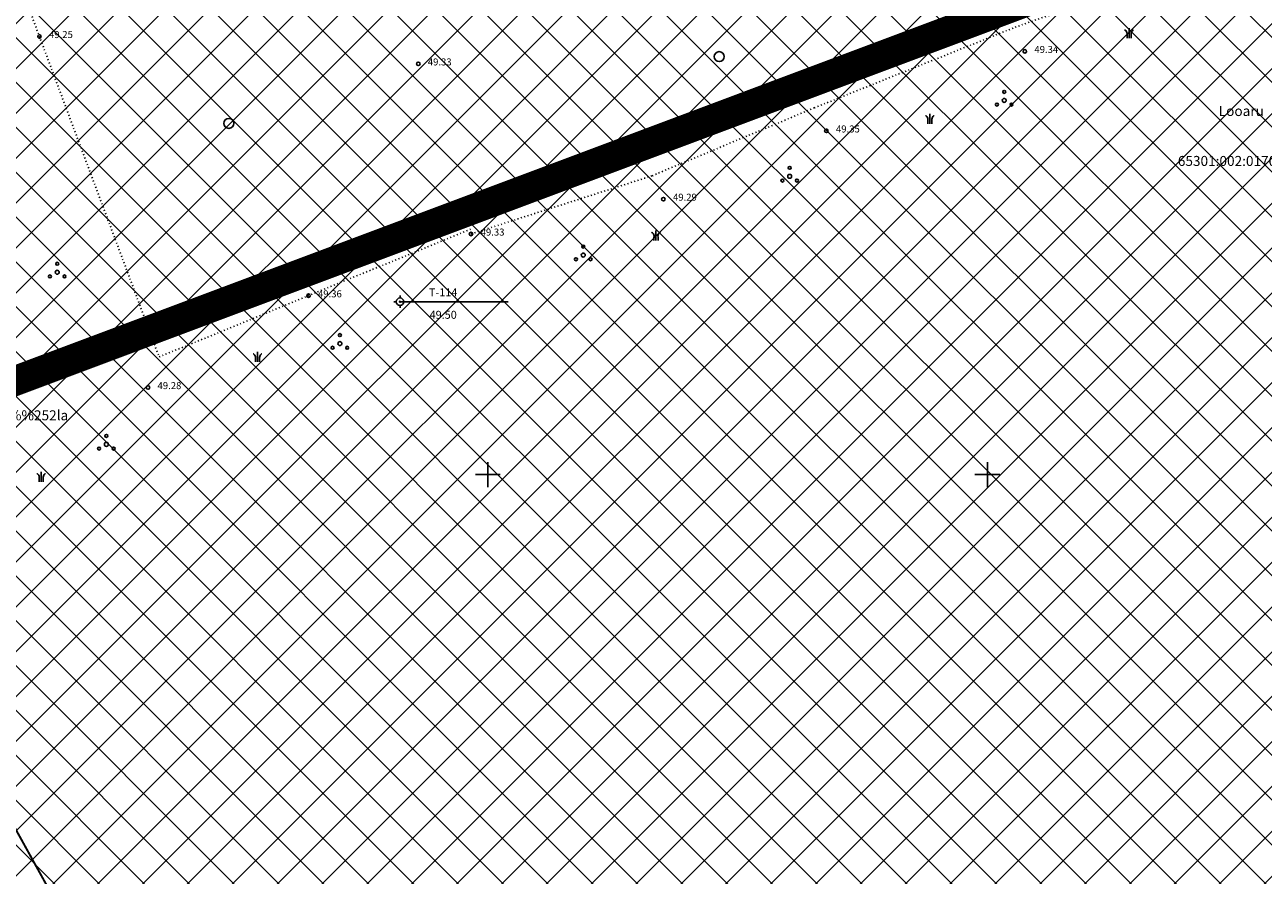
# Model space of a CAD drawing. Units: metres. Extents: x 546855 to 552968, y 6581069 to 6583591.
# Drawn here: x 549304 to 549428, y 6582010 to 6582095 of the extents above; entities that cross this region are included whole.
import ezdxf
from ezdxf.enums import TextEntityAlignment as Align

# ---------------------------------------------------------------- set-up
doc = ezdxf.new("R2010")
doc.units = ezdxf.units.M
for name, pattern in [('CENTER', [50.8, 31.75, -6.35, 6.35, -6.35]), ('jarve tee 2 l-est 2d-MUST$0$DASHDOT', [1, 0.5, -0.25, 0, -0.25]), ('jarve tee 2 l-est 2d-MUST$0$DOT', [0.25, 0, -0.25]), ('jarve tee 2 l-est 2d-MUST$0$HIDDEN', [0.375, 0.25, -0.125])]:
    doc.linetypes.add(name, pattern=pattern)
doc.layers.add('000 Kirjanurk', color=7, linetype='Continuous', lineweight=9)
doc.layers.add('OPT-liikluskorraldus', color=7, linetype='Continuous', lineweight=9)
for name, color, linetype in [('jarve tee 2 l-est 2d-MUST$0$34_VEEKOGU', 7, 'Continuous'), ('jarve tee 2 l-est 2d-MUST$0$4_RAJATISEDET', 7, 'Continuous'), ('jarve tee 2 l-est 2d-MUST$0$5_PIIRASULA', 7, 'Continuous'), ('jarve tee 2 l-est 2d-MUST$0$60_ALUSVORK', 7, 'Continuous'), ('jarve tee 2 l-est 2d-MUST$0$6_DKAEV', 7, 'Continuous'), ('jarve tee 2 l-est 2d-MUST$0$9_GTRASS', 7, 'Continuous'), ('kinnistu piir', 27, 'Continuous')]:
    doc.layers.add(name, color=color, linetype=linetype)
doc.styles.add('jarve tee 2 l-est 2d-MUST$0$TXT', font='txt.shx')

# ---------------------------------------------------------------- blocks, each defined once
blk = doc.blocks.new('jarve tee 2 l-est 2d-MUST$0$KORDRI')
at = {"layer": 'jarve tee 2 l-est 2d-MUST$0$34_VEEKOGU', "color": 7, "linetype": 'Continuous'}
for p, q in [((0, 5), (0, -5)), ((-5, 0), (5, 0))]:
    blk.add_line(p, q, dxfattribs=at)
blk = doc.blocks.new('jarve tee 2 l-est 2d-MUST$0$POOSAS')
at = {"layer": 'jarve tee 2 l-est 2d-MUST$0$9_GTRASS', "color": 7, "linetype": 'Continuous'}
for centre, radius in [((0, 0), 0.197), ((0, 0.85), 0.148), ((-0.73, -0.42), 0.148), ((0.73, -0.42), 0.148)]:
    blk.add_circle(centre, radius, dxfattribs=at)
blk = doc.blocks.new('jarve tee 2 l-est 2d-MUST$0$LEHT')
at = {"layer": 'jarve tee 2 l-est 2d-MUST$0$9_GTRASS', "color": 7, "linetype": 'Continuous'}
blk.add_circle((0, 0), 1, dxfattribs=at)
blk = doc.blocks.new('jarve tee 2 l-est 2d-MUST$0$MOOTMP')
at = {"layer": 'jarve tee 2 l-est 2d-MUST$0$5_PIIRASULA', "color": 7, "linetype": 'Continuous'}
for p, q in [((-0.38, 0), (-0.62, 0)), ((0, 0.38), (0, 0.62)), ((0, 0.38), (0, 0.37)), ((0.38, 0), (0.62, 0)), ((0, -0.38), (0, -0.62))]:
    blk.add_line(p, q, dxfattribs=at)
for radius in [0.375, 0.05]:
    blk.add_circle((0, 0), radius, dxfattribs=at)
blk.add_point((0, -0.37), dxfattribs=at)
blk = doc.blocks.new('jarve tee 2 l-est 2d-MUST$0$ROOST')
at = {"layer": 'jarve tee 2 l-est 2d-MUST$0$9_GTRASS', "color": 7, "linetype": 'Continuous'}
blk.add_line((0, 0), (0, 2), dxfattribs=at)
for points in [[(-0.42, 0.01), (-0.41, 0.31), (-0.41, 0.61), (-0.4, 0.91), (-0.4, 1.04), (-0.44, 1.17), (-0.51, 1.3), (-0.56, 1.41), (-0.63, 1.51), (-0.73, 1.56), (-0.78, 1.59), (-0.84, 1.62), (-0.89, 1.64)], [(0.42, 0.01), (0.41, 0.31), (0.41, 0.61), (0.4, 0.91), (0.4, 1.04), (0.44, 1.17), (0.51, 1.3), (0.56, 1.41), (0.63, 1.51), (0.73, 1.56), (0.78, 1.59), (0.84, 1.62), (0.89, 1.64)]]:
    blk.add_open_spline(points, degree=3, knots=[0, 0, 0, 0, 0.493275, 0.493275, 0.493275, 0.713463, 0.713463, 0.713463, 0.903904, 0.903904, 0.903904, 1, 1, 1, 1], dxfattribs=at)
blk = doc.blocks.new('jarve tee 2 l-est 2d-MUST')
at = {"layer": 'jarve tee 2 l-est 2d-MUST$0$4_RAJATISEDET', "linetype": 'Continuous'}
for centre in [(549305.12, 6582093.86), (549403.74, 6582092.37), (549343.04, 6582091.12), (549383.88, 6582084.41), (549367.57, 6582077.58), (549348.32, 6582074.09), (549332.05, 6582067.91), (549315.99, 6582058.72)]:
    blk.add_circle(centre, 0.175, dxfattribs=at)
at = {"layer": 'jarve tee 2 l-est 2d-MUST$0$5_PIIRASULA', "linetype": 'Continuous'}
blk.add_line((549341.21, 6582067.31), (549352.04, 6582067.31), dxfattribs=at)
at = {"layer": 'jarve tee 2 l-est 2d-MUST$0$60_ALUSVORK', "linetype": 'Continuous'}
blk.add_line((549425.33, 6582105.41), (549290.42, 6582054.78), dxfattribs=at)
at = {"layer": 'jarve tee 2 l-est 2d-MUST$0$6_DKAEV', "linetype": 'jarve tee 2 l-est 2d-MUST$0$DASHDOT'}
blk.add_line((549425.37, 6582105.32), (549290.45, 6582054.69), dxfattribs=at)
at = {"layer": 'jarve tee 2 l-est 2d-MUST$0$9_GTRASS', "linetype": 'jarve tee 2 l-est 2d-MUST$0$DOT'}
for p, q in [((549288.35, 6582138.8), (549317.1, 6582061.78)), ((549402.77, 6582094.78), (549422.23, 6582101.62)), ((549382.67, 6582086.71), (549402.77, 6582094.78)), ((549366.45, 6582079.92), (549382.67, 6582086.71)), ((549348.32, 6582074.09), (549366.45, 6582079.92)), ((549317.1, 6582061.78), (549348.32, 6582074.59))]:
    blk.add_line(p, q, dxfattribs=at)
at = {"layer": 'jarve tee 2 l-est 2d-MUST$0$34_VEEKOGU', "linetype": 'Continuous', "xscale": 0.25, "yscale": 0.25}
for p in [(549350, 6582050), (549400, 6582050)]:
    blk.add_blockref('jarve tee 2 l-est 2d-MUST$0$KORDRI', p, dxfattribs=at)
at = {"layer": 'jarve tee 2 l-est 2d-MUST$0$5_PIIRASULA', "linetype": 'Continuous'}
blk.add_blockref('jarve tee 2 l-est 2d-MUST$0$MOOTMP', (549341.21, 6582067.31), dxfattribs=at)
at = {"layer": 'jarve tee 2 l-est 2d-MUST$0$9_GTRASS', "linetype": 'Continuous', "xscale": 0.5, "yscale": 0.5}
for p in [(549414.18, 6582093.69), (549394.24, 6582085.12), (549366.83, 6582073.44), (549326.95, 6582061.28), (549305.3, 6582049.29)]:
    blk.add_blockref('jarve tee 2 l-est 2d-MUST$0$ROOST', p, dxfattribs=at)
at = {"layer": 'jarve tee 2 l-est 2d-MUST$0$9_GTRASS', "linetype": 'jarve tee 2 l-est 2d-MUST$0$HIDDEN', "xscale": 0.5, "yscale": 0.5}
for p in [(549373.16, 6582091.84), (549324.08, 6582085.16)]:
    blk.add_blockref('jarve tee 2 l-est 2d-MUST$0$LEHT', p, dxfattribs=at)
at = {"layer": 'jarve tee 2 l-est 2d-MUST$0$9_GTRASS', "linetype": 'Continuous'}
for p in [(549401.68, 6582087.46), (549380.21, 6582079.86), (549359.55, 6582071.98), (549306.9, 6582070.26), (549335.19, 6582063.12), (549311.82, 6582053.03)]:
    blk.add_blockref('jarve tee 2 l-est 2d-MUST$0$POOSAS', p, dxfattribs=at)
at = {"layer": 'jarve tee 2 l-est 2d-MUST$0$4_RAJATISEDET', "linetype": 'Continuous', "style": 'jarve tee 2 l-est 2d-MUST$0$TXT'}
for s, p in [('49.25', (549306.08, 6582093.7)), ('49.34', (549404.7, 6582092.21)), ('49.33', (549343.99, 6582090.96)), ('49.35', (549384.84, 6582084.25)), ('49.29', (549368.53, 6582077.42)), ('49.33', (549349.28, 6582073.93)), ('49.36', (549333, 6582067.75)), ('49.28', (549316.94, 6582058.56))]:
    blk.add_text(s, height=0.7, dxfattribs=at).set_placement(p)
at = {"layer": 'jarve tee 2 l-est 2d-MUST$0$5_PIIRASULA', "linetype": 'Continuous', "style": 'jarve tee 2 l-est 2d-MUST$0$TXT'}
for s, p in [('T-114', (549345.53, 6582067.85)), ('49.50', (549345.53, 6582065.6))]:
    blk.add_text(s, height=0.8, dxfattribs=at).set_placement(p, align=Align.CENTER)
at = {"layer": 'jarve tee 2 l-est 2d-MUST$0$60_ALUSVORK', "linetype": 'Continuous', "style": 'jarve tee 2 l-est 2d-MUST$0$TXT'}
for s, p in [('Looaru', (549425.41, 6582086.27)), ('65301:002:0170', (549423.98, 6582081.27))]:
    blk.add_text(s, height=1, dxfattribs=at).set_placement(p, align=Align.MIDDLE)
at = {"layer": 'jarve tee 2 l-est 2d-MUST$0$6_DKAEV', "linetype": 'Continuous', "style": 'jarve tee 2 l-est 2d-MUST$0$TXT'}
blk.add_text('Lehmja k%%252la', height=1, dxfattribs=at).set_placement((549302.14, 6582055.81), align=Align.MIDDLE)

msp = doc.modelspace()

# ---------------------------------------------------------------- hatches: boundary and pattern name
at = {"layer": '000 Kirjanurk', "ltscale": 0.5}
h = msp.add_hatch(dxfattribs=at)
h.set_pattern_fill('ANSI37', color=92)
h.paths.add_polyline_path([(549003.32, 6582054.71), (549147.91, 6582098.62), (549211.01, 6582123.17), (549301.19, 6582121.79), (549426.27, 6582103.4), (549596.61, 6582170.06), (549564.84, 6582257.55), (549654.24, 6582268.01), (549736.65, 6582278.16), (549800.65, 6582308.01), (549885.63, 6582267.73), (549956.21, 6581864.71), (549536.62, 6581854.57), (549251.21, 6581833.29), (549255.49, 6581853.94), (549217.4, 6581846.09), (549200.85, 6581846.74), (549177.56, 6581850.21), (549154.28, 6581848.26), (549142.13, 6581859.26), (549115.23, 6581866.9), (549088.99, 6581867.55), (549079.15, 6581846.89), (549077.2, 6581834.1), (549097.06, 6581821.32), (549093.22, 6581808.53), (549078.14, 6581804.1), (549069.31, 6581795.74), (549066.99, 6581783.32), (549076.15, 6581769.59), (549068.78, 6581747.14), (549059.7, 6581745.08), (549047.31, 6581767.23), (548937.77, 6581718.41), (548937.1, 6581827.62), (548973.01, 6581939.01), (548984.78, 6581972.86), (548998.09, 6582018.44)])

# ---------------------------------------------------------------- linework, layer by layer
at = {"layer": 'kinnistu piir', "const_width": 0.2}
msp.add_lwpolyline([(549288.58, 6582040.11), (549397.23, 6581843.73), (549536.62, 6581854.57), (549459.19, 6581741.58)], dxfattribs=at)
at = {"layer": 'OPT-liikluskorraldus', "color": 222, "linetype": 'CENTER', "ltscale": 0.3, "true_color": 0xd71d96, "const_width": 3}
msp.add_lwpolyline([(549118.81, 6581674.56), (549212.69, 6581885.94), (549262.21, 6581896.43), (549290.42, 6582054.78), (549596.62, 6582169.62), (549624.61, 6582089.12), (549938.1, 6582203.76)], dxfattribs=at)

# ---------------------------------------------------------------- block references
at = {"layer": '000 Kirjanurk', "color": 40, "ltscale": 0.5}
msp.add_blockref('jarve tee 2 l-est 2d-MUST', (0, 0), dxfattribs=at)

doc.saveas('drawing.dxf')
